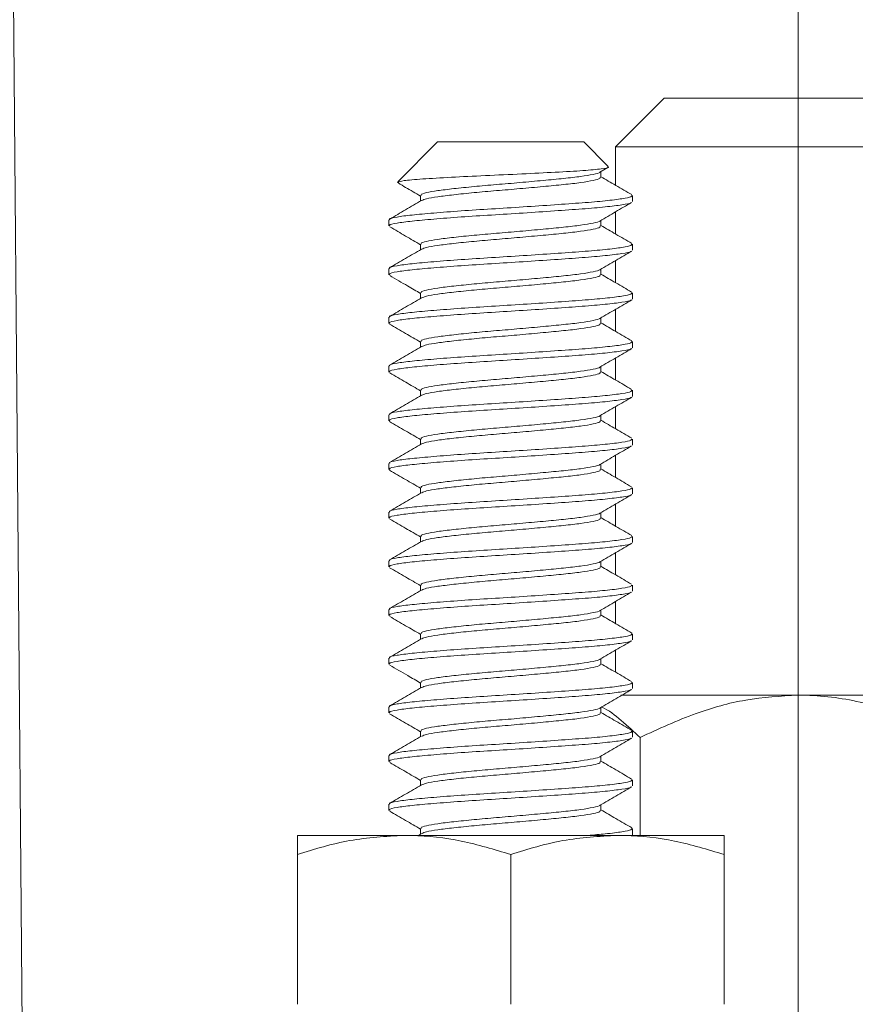
# Model space of a CAD drawing. Units: inches. Extents: x 0.3 to 10.7, y 0.3 to 8.3.
# Drawn here: x 4.2 to 4.5, y 4 to 4.4 of the extents above; entities that cross this region are included whole.
import ezdxf

# ---------------------------------------------------------------- set-up
doc = ezdxf.new("R2010")
doc.units = ezdxf.units.IN
doc.header["$MEASUREMENT"] = 0
doc.linetypes.add('CENTERX2', pattern=[0.8, 0.5, -0.1, 0.1, -0.1])
doc.layers.add('DETAIL', color=7, linetype='Continuous')

msp = doc.modelspace()

# ---------------------------------------------------------------- linework, layer by layer
at = {"color": 7, "linetype": 'Continuous', "lineweight": 15}
for p, q in [((4.20185, 3.77815), (4.19558, 4.49733)), ((4.46318, 4.41415), (4.44318, 4.39415)), ((4.46318, 4.41415), (4.57318, 4.41415)), ((4.37018, 4.39615), (4.35379, 4.37977)), ((4.37018, 4.39615), (4.43018, 4.39615)), ((4.44011, 4.38622), (4.43018, 4.39615)), ((4.44318, 4.39415), (4.44318, 4.37839)), ((4.59318, 4.39415), (4.44318, 4.39415)), ((4.43679, 4.38369), (4.44007, 4.3856)), ((4.43718, 4.38164), (4.43718, 4.38392)), ((4.35421, 4.37941), (4.35361, 4.37956)), ((4.36317, 4.37414), (4.36317, 4.37188)), ((4.45018, 4.37165), (4.45018, 4.37415)), ((4.44318, 4.36741), (4.44318, 4.35839)), ((4.35018, 4.36415), (4.35018, 4.36165)), ((4.43718, 4.36164), (4.43718, 4.36392)), ((4.36317, 4.35414), (4.36317, 4.35188)), ((4.45018, 4.35165), (4.45018, 4.35415)), ((4.44318, 4.34741), (4.44318, 4.33839)), ((4.35018, 4.34415), (4.35018, 4.34165)), ((4.43718, 4.34164), (4.43718, 4.34392)), ((4.36317, 4.33414), (4.36317, 4.33188)), ((4.45018, 4.33165), (4.45018, 4.33415)), ((4.44318, 4.32741), (4.44318, 4.31839)), ((4.35018, 4.32415), (4.35018, 4.32165)), ((4.43718, 4.32164), (4.43718, 4.32392)), ((4.36317, 4.31414), (4.36317, 4.31188)), ((4.45018, 4.31165), (4.45018, 4.31415)), ((4.44318, 4.30741), (4.44318, 4.29839)), ((4.35018, 4.30415), (4.35018, 4.30165)), ((4.43718, 4.30164), (4.43718, 4.30392)), ((4.36317, 4.29414), (4.36317, 4.29188)), ((4.45018, 4.29165), (4.45018, 4.29415)), ((4.44318, 4.28741), (4.44318, 4.27839)), ((4.35018, 4.28415), (4.35018, 4.28165)), ((4.43718, 4.28164), (4.43718, 4.28392)), ((4.36317, 4.27414), (4.36317, 4.27188)), ((4.45018, 4.27165), (4.45018, 4.27415)), ((4.44318, 4.26741), (4.44318, 4.25839)), ((4.35018, 4.26415), (4.35018, 4.26165)), ((4.43718, 4.26164), (4.43718, 4.26392)), ((4.36317, 4.25414), (4.36317, 4.25188)), ((4.45018, 4.25165), (4.45018, 4.25415)), ((4.44318, 4.24741), (4.44318, 4.23839)), ((4.35018, 4.24415), (4.35018, 4.24165)), ((4.43718, 4.24164), (4.43718, 4.24392)), ((4.36317, 4.23414), (4.36317, 4.23188)), ((4.45018, 4.23165), (4.45018, 4.23415)), ((4.44318, 4.22741), (4.44318, 4.21839)), ((4.35018, 4.22415), (4.35018, 4.22165)), ((4.43718, 4.22164), (4.43718, 4.22392)), ((4.36317, 4.21414), (4.36317, 4.21188)), ((4.45018, 4.21165), (4.45018, 4.21415)), ((4.44318, 4.20741), (4.44318, 4.19839)), ((4.35018, 4.20415), (4.35018, 4.20165)), ((4.43718, 4.20164), (4.43718, 4.20392)), ((4.36317, 4.19414), (4.36317, 4.19188)), ((4.45018, 4.19165), (4.45018, 4.19415)), ((4.44318, 4.18741), (4.44318, 4.17839)), ((4.35018, 4.18415), (4.35018, 4.18165)), ((4.43718, 4.18164), (4.43718, 4.18392)), ((4.36317, 4.17414), (4.36317, 4.17188)), ((4.45018, 4.17165), (4.45018, 4.17415)), ((4.44536, 4.16895), (4.51818, 4.16895)), ((4.51818, 4.16895), (4.59525, 4.16895)), ((4.35018, 4.16415), (4.35018, 4.16165)), ((4.43718, 4.16164), (4.43718, 4.16392)), ((4.36317, 4.15414), (4.36317, 4.15188)), ((4.45018, 4.15165), (4.45018, 4.15415)), ((4.45328, 4.15156), (4.45328, 4.11136)), ((4.35018, 4.14415), (4.35018, 4.14165)), ((4.43718, 4.14164), (4.43718, 4.14392)), ((4.36317, 4.13414), (4.36317, 4.13188)), ((4.45018, 4.13165), (4.45018, 4.13415)), ((4.35018, 4.12415), (4.35018, 4.12165)), ((4.43718, 4.12164), (4.43718, 4.12392)), ((4.36317, 4.11414), (4.36317, 4.11188)), ((4.45018, 4.11165), (4.45018, 4.11415)), ((4.35638, 4.11136), (4.31258, 4.11136)), ((4.44398, 4.11136), (4.35638, 4.11136)), ((4.36359, 4.11213), (4.36227, 4.11136)), ((4.48778, 4.11136), (4.44398, 4.11136)), ((4.31258, 4.10354), (4.31258, 4.04198)), ((4.40018, 4.10354), (4.40018, 4.04198)), ((4.48778, 4.10354), (4.48778, 4.04198))]:
    msp.add_line(p, q, dxfattribs=at)
for points, knots in [([(4.35393, 4.37964), (4.35444, 4.37985), (4.35553, 4.38028), (4.36347, 4.38094), (4.37522, 4.38163), (4.38962, 4.38234), (4.40472, 4.383), (4.41882, 4.38373), (4.43046, 4.38438), (4.43782, 4.38511), (4.44102, 4.38561), (4.44007, 4.38591), (4.43987, 4.38598)], [0, 0, 0, 0, 0.103604, 0.217549, 0.331392, 0.441423, 0.551524, 0.658596, 0.764738, 0.86908, 0.971285, 1, 1, 1, 1]), ([(4.43673, 4.38369), (4.43673, 4.38368), (4.43665, 4.38339), (4.43418, 4.38284), (4.42929, 4.38197), (4.42213, 4.38115), (4.41355, 4.38034), (4.40404, 4.37947), (4.39427, 4.37865), (4.3849, 4.37784), (4.37659, 4.37697), (4.36984, 4.37615), (4.3653, 4.37534), (4.36311, 4.37464), (4.36339, 4.37425), (4.36347, 4.37414)], [0, 0, 0, 0, 0.004207, 0.091026, 0.179375, 0.266194, 0.353013, 0.441362, 0.528181, 0.615, 0.703349, 0.790168, 0.876987, 0.965337, 1, 1, 1, 1]), ([(4.43689, 4.38165), (4.43691, 4.38148), (4.43699, 4.38104), (4.43429, 4.38034), (4.42926, 4.37947), (4.42213, 4.37865), (4.41355, 4.37784), (4.40404, 4.37697), (4.39427, 4.37615), (4.38491, 4.37534), (4.37657, 4.37447), (4.36991, 4.37365), (4.36531, 4.37288), (4.36423, 4.37235), (4.36373, 4.37211)], [0, 0, 0, 0, 0.05276, 0.139644, 0.228059, 0.314943, 0.401827, 0.490242, 0.577126, 0.66401, 0.752425, 0.839309, 0.926193, 1, 1, 1, 1]), ([(4.44985, 4.37451), (4.44766, 4.37578), (4.44344, 4.37824), (4.43922, 4.3807), (4.43718, 4.38188)], [0, 0, 0, 0, 0.51806, 1, 1, 1, 1]), ([(4.35409, 4.3792), (4.35506, 4.37863), (4.35809, 4.37688), (4.36111, 4.37511), (4.36317, 4.37392)], [0, 0, 0, 0, 0.320736, 1, 1, 1, 1]), ([(4.44977, 4.37415), (4.44981, 4.37398), (4.44991, 4.37354), (4.44626, 4.37284), (4.43947, 4.37197), (4.42984, 4.37115), (4.41824, 4.37034), (4.4054, 4.36947), (4.3922, 4.36865), (4.37954, 4.36784), (4.36831, 4.36697), (4.35919, 4.36615), (4.35307, 4.36534), (4.35011, 4.36464), (4.35048, 4.36426), (4.35058, 4.36415)], [0, 0, 0, 0, 0.050424, 0.133274, 0.217574, 0.300424, 0.383274, 0.467574, 0.550424, 0.633274, 0.717574, 0.800424, 0.883274, 0.967574, 1, 1, 1, 1]), ([(4.36357, 4.37212), (4.36139, 4.37085), (4.35703, 4.36831), (4.35267, 4.36577), (4.35049, 4.3645)], [0, 0, 0, 0, 0.499611, 1, 1, 1, 1]), ([(4.44961, 4.37128), (4.4496, 4.37123), (4.44953, 4.37092), (4.44615, 4.37034), (4.43949, 4.36947), (4.42983, 4.36865), (4.41825, 4.36784), (4.4054, 4.36697), (4.3922, 4.36615), (4.37954, 4.36534), (4.36831, 4.36447), (4.35919, 4.36365), (4.35307, 4.36284), (4.35011, 4.36214), (4.35048, 4.36176), (4.35058, 4.36165)], [0, 0, 0, 0, 0.013116, 0.099221, 0.186833, 0.272938, 0.359044, 0.446656, 0.532761, 0.618866, 0.706478, 0.792583, 0.878688, 0.9663, 1, 1, 1, 1]), ([(4.43675, 4.36367), (4.43892, 4.36493), (4.44328, 4.36747), (4.44764, 4.37001), (4.44983, 4.37127)], [0, 0, 0, 0, 0.499597, 1, 1, 1, 1]), ([(4.43673, 4.36367), (4.43673, 4.36366), (4.43664, 4.36338), (4.43417, 4.36284), (4.42929, 4.36197), (4.42212, 4.36115), (4.41355, 4.36034), (4.40404, 4.35947), (4.39427, 4.35865), (4.3849, 4.35784), (4.37659, 4.35697), (4.36984, 4.35615), (4.3653, 4.35534), (4.36311, 4.35464), (4.36339, 4.35425), (4.36347, 4.35414)], [0, 0, 0, 0, 0.001673, 0.088702, 0.177264, 0.264293, 0.351322, 0.439885, 0.526913, 0.613942, 0.702505, 0.789533, 0.876562, 0.965125, 1, 1, 1, 1]), ([(4.35048, 4.3613), (4.35267, 4.36003), (4.3569, 4.35757), (4.36112, 4.35511), (4.36317, 4.35392)], [0, 0, 0, 0, 0.5168883, 1, 1, 1, 1]), ([(4.43689, 4.36165), (4.43691, 4.36148), (4.43699, 4.36104), (4.43429, 4.36034), (4.42926, 4.35947), (4.42213, 4.35865), (4.41355, 4.35784), (4.40404, 4.35697), (4.39427, 4.35615), (4.38491, 4.35534), (4.37657, 4.35447), (4.36991, 4.35365), (4.36531, 4.35288), (4.36423, 4.35235), (4.36373, 4.35211)], [0, 0, 0, 0, 0.0528527, 0.1397087, 0.2280953, 0.3149513, 0.4018073, 0.4901939, 0.5770499, 0.6639059, 0.7522925, 0.8391485, 0.9260045, 1, 1, 1, 1]), ([(4.44992, 4.35447), (4.44773, 4.35574), (4.44349, 4.35821), (4.43924, 4.36068), (4.43718, 4.36188)], [0, 0, 0, 0, 0.514489, 1, 1, 1, 1]), ([(4.44977, 4.35415), (4.44981, 4.35398), (4.44991, 4.35354), (4.44626, 4.35284), (4.43947, 4.35197), (4.42984, 4.35115), (4.41824, 4.35034), (4.4054, 4.34947), (4.3922, 4.34865), (4.37954, 4.34784), (4.36831, 4.34697), (4.35919, 4.34615), (4.35307, 4.34534), (4.35011, 4.34464), (4.35048, 4.34426), (4.35058, 4.34415)], [0, 0, 0, 0, 0.0504241, 0.133274, 0.2175741, 0.3004241, 0.383274, 0.4675741, 0.5504241, 0.633274, 0.7175741, 0.8004241, 0.883274, 0.9675741, 1, 1, 1, 1]), ([(4.44963, 4.35132), (4.44962, 4.35126), (4.44957, 4.35093), (4.44617, 4.35034), (4.43949, 4.34947), (4.42983, 4.34865), (4.41825, 4.34784), (4.4054, 4.34697), (4.3922, 4.34615), (4.37954, 4.34534), (4.36831, 4.34447), (4.35919, 4.34365), (4.35307, 4.34284), (4.35011, 4.34214), (4.35048, 4.34176), (4.35058, 4.34165)], [0, 0, 0, 0, 0.017706, 0.103411, 0.190615, 0.27632, 0.362025, 0.449229, 0.534934, 0.620638, 0.707843, 0.793548, 0.879252, 0.966457, 1, 1, 1, 1]), ([(4.36357, 4.35212), (4.36138, 4.35084), (4.35701, 4.3483), (4.35264, 4.34575), (4.35045, 4.34448)], [0, 0, 0, 0, 0.4994798, 1, 1, 1, 1]), ([(4.43681, 4.3437), (4.43899, 4.34497), (4.44335, 4.34751), (4.44772, 4.35005), (4.4499, 4.35132)], [0, 0, 0, 0, 0.499539, 1, 1, 1, 1]), ([(4.43674, 4.3437), (4.43673, 4.34369), (4.43666, 4.3434), (4.43418, 4.34284), (4.42929, 4.34197), (4.42213, 4.34115), (4.41355, 4.34034), (4.40404, 4.33947), (4.39427, 4.33865), (4.3849, 4.33784), (4.37659, 4.33697), (4.36984, 4.33615), (4.3653, 4.33534), (4.36311, 4.33464), (4.36339, 4.33425), (4.36347, 4.33414)], [0, 0, 0, 0, 0.0056251, 0.0923149, 0.1805323, 0.2672221, 0.3539119, 0.4421294, 0.5288192, 0.615509, 0.7037265, 0.7904163, 0.8771061, 0.9653236, 1, 1, 1, 1]), ([(4.35051, 4.34128), (4.35296, 4.33986), (4.35718, 4.33741), (4.3614, 4.33495), (4.36317, 4.33392)], [0, 0, 0, 0, 0.580983, 1, 1, 1, 1]), ([(4.43689, 4.34165), (4.43691, 4.34148), (4.43699, 4.34104), (4.43429, 4.34034), (4.42926, 4.33947), (4.42213, 4.33865), (4.41355, 4.33784), (4.40404, 4.33697), (4.39427, 4.33615), (4.38491, 4.33534), (4.37657, 4.33447), (4.36991, 4.33365), (4.36531, 4.33288), (4.36422, 4.33235), (4.36372, 4.33211)], [0, 0, 0, 0, 0.052871, 0.139716, 0.228092, 0.314937, 0.401782, 0.490157, 0.577002, 0.663847, 0.752223, 0.839068, 0.925913, 1, 1, 1, 1]), ([(4.44984, 4.33451), (4.44766, 4.33578), (4.44344, 4.33824), (4.43922, 4.3407), (4.43718, 4.34188)], [0, 0, 0, 0, 0.518072, 1, 1, 1, 1]), ([(4.44977, 4.33415), (4.44981, 4.33398), (4.44991, 4.33354), (4.44626, 4.33284), (4.43947, 4.33197), (4.42984, 4.33115), (4.41824, 4.33034), (4.4054, 4.32947), (4.3922, 4.32865), (4.37954, 4.32784), (4.36831, 4.32697), (4.35919, 4.32615), (4.35307, 4.32534), (4.35011, 4.32464), (4.35048, 4.32426), (4.35058, 4.32415)], [0, 0, 0, 0, 0.050424, 0.133274, 0.217574, 0.300424, 0.383274, 0.467574, 0.550424, 0.633274, 0.717574, 0.800424, 0.883274, 0.967574, 1, 1, 1, 1]), ([(4.44961, 4.33129), (4.4496, 4.33124), (4.44954, 4.33092), (4.44616, 4.33034), (4.43949, 4.32947), (4.42983, 4.32865), (4.41825, 4.32784), (4.4054, 4.32697), (4.3922, 4.32615), (4.37954, 4.32534), (4.36831, 4.32447), (4.35919, 4.32365), (4.35307, 4.32284), (4.35011, 4.32214), (4.35048, 4.32176), (4.35058, 4.32165)], [0, 0, 0, 0, 0.014408, 0.100401, 0.187898, 0.27389, 0.359883, 0.44738, 0.533372, 0.619365, 0.706862, 0.792854, 0.878847, 0.966344, 1, 1, 1, 1]), ([(4.36356, 4.33212), (4.36139, 4.33085), (4.35703, 4.3283), (4.35267, 4.32577), (4.35048, 4.3245)], [0, 0, 0, 0, 0.4996162, 1, 1, 1, 1]), ([(4.43675, 4.32367), (4.43893, 4.32494), (4.44329, 4.32748), (4.44766, 4.33002), (4.44985, 4.33129)], [0, 0, 0, 0, 0.499515, 1, 1, 1, 1]), ([(4.43673, 4.32367), (4.43673, 4.32366), (4.43664, 4.32338), (4.43417, 4.32284), (4.42929, 4.32197), (4.42212, 4.32115), (4.41355, 4.32034), (4.40404, 4.31947), (4.39427, 4.31865), (4.3849, 4.31784), (4.37659, 4.31697), (4.36984, 4.31615), (4.36531, 4.31534), (4.36311, 4.31464), (4.36339, 4.31425), (4.36347, 4.31414)], [0, 0, 0, 0, 0.001905, 0.088933, 0.177494, 0.264522, 0.35155, 0.440112, 0.52714, 0.614167, 0.702729, 0.789757, 0.876785, 0.965346, 1, 1, 1, 1]), ([(4.35044, 4.32132), (4.35263, 4.32005), (4.35687, 4.31759), (4.36111, 4.31512), (4.36317, 4.31392)], [0, 0, 0, 0, 0.514933, 1, 1, 1, 1]), ([(4.43689, 4.32165), (4.43691, 4.32148), (4.43699, 4.32104), (4.43429, 4.32034), (4.42926, 4.31947), (4.42213, 4.31865), (4.41355, 4.31784), (4.40404, 4.31697), (4.39427, 4.31615), (4.38491, 4.31534), (4.37657, 4.31447), (4.36991, 4.31365), (4.36532, 4.31288), (4.36423, 4.31236), (4.36373, 4.31211)], [0, 0, 0, 0, 0.052827, 0.139708, 0.228121, 0.315002, 0.401884, 0.490296, 0.577178, 0.66406, 0.752472, 0.839354, 0.926235, 1, 1, 1, 1]), ([(4.44992, 4.31447), (4.44773, 4.31574), (4.44349, 4.31821), (4.43924, 4.32068), (4.43718, 4.32188)], [0, 0, 0, 0, 0.514518, 1, 1, 1, 1]), ([(4.44977, 4.31415), (4.44981, 4.31398), (4.44991, 4.31354), (4.44626, 4.31284), (4.43947, 4.31197), (4.42984, 4.31115), (4.41824, 4.31034), (4.4054, 4.30947), (4.3922, 4.30865), (4.37954, 4.30784), (4.36831, 4.30697), (4.35919, 4.30615), (4.35307, 4.30534), (4.35011, 4.30464), (4.35048, 4.30426), (4.35058, 4.30415)], [0, 0, 0, 0, 0.050424, 0.133274, 0.217574, 0.300424, 0.383274, 0.467574, 0.550424, 0.633274, 0.717574, 0.800424, 0.883274, 0.967574, 1, 1, 1, 1]), ([(4.44961, 4.3113), (4.44961, 4.31125), (4.44955, 4.31093), (4.44616, 4.31034), (4.43949, 4.30947), (4.42983, 4.30865), (4.41825, 4.30784), (4.4054, 4.30697), (4.3922, 4.30615), (4.37954, 4.30534), (4.36831, 4.30447), (4.35919, 4.30365), (4.35307, 4.30284), (4.35011, 4.30214), (4.35048, 4.30176), (4.35058, 4.30165)], [0, 0, 0, 0, 0.015083, 0.101016, 0.188454, 0.274387, 0.360321, 0.447758, 0.533692, 0.619625, 0.707063, 0.792996, 0.87893, 0.966367, 1, 1, 1, 1]), ([(4.36357, 4.31212), (4.36139, 4.31085), (4.35702, 4.3083), (4.35265, 4.30576), (4.35046, 4.30448)], [0, 0, 0, 0, 0.4994773, 1, 1, 1, 1]), ([(4.43678, 4.30368), (4.43896, 4.30495), (4.44332, 4.30749), (4.44768, 4.31002), (4.44986, 4.31129)], [0, 0, 0, 0, 0.499603, 1, 1, 1, 1]), ([(4.43673, 4.30369), (4.43673, 4.30368), (4.43665, 4.30339), (4.43417, 4.30284), (4.42929, 4.30197), (4.42212, 4.30115), (4.41355, 4.30034), (4.40404, 4.29947), (4.39427, 4.29865), (4.3849, 4.29784), (4.37659, 4.29697), (4.36984, 4.29615), (4.36531, 4.29534), (4.36312, 4.29464), (4.36339, 4.29425), (4.36346, 4.29415)], [0, 0, 0, 0, 0.003788, 0.090667, 0.179077, 0.265956, 0.352834, 0.441244, 0.528123, 0.615002, 0.703412, 0.79029, 0.877169, 0.965579, 1, 1, 1, 1]), ([(4.35052, 4.30128), (4.3527, 4.30001), (4.35692, 4.29756), (4.36114, 4.2951), (4.36317, 4.29392)], [0, 0, 0, 0, 0.518101, 1, 1, 1, 1]), ([(4.43689, 4.30165), (4.43691, 4.30148), (4.43698, 4.30104), (4.43429, 4.30034), (4.42926, 4.29947), (4.42213, 4.29865), (4.41355, 4.29784), (4.40404, 4.29697), (4.39427, 4.29615), (4.38491, 4.29534), (4.37657, 4.29447), (4.36991, 4.29365), (4.36531, 4.29288), (4.36422, 4.29235), (4.36372, 4.29211)], [0, 0, 0, 0, 0.052656, 0.13949, 0.227855, 0.314689, 0.401524, 0.489888, 0.576723, 0.663557, 0.751922, 0.838756, 0.925591, 1, 1, 1, 1]), ([(4.44984, 4.29451), (4.44766, 4.29578), (4.44343, 4.29824), (4.43922, 4.3007), (4.43718, 4.30188)], [0, 0, 0, 0, 0.518063, 1, 1, 1, 1]), ([(4.44977, 4.29415), (4.44981, 4.29398), (4.44991, 4.29354), (4.44626, 4.29284), (4.43947, 4.29197), (4.42984, 4.29115), (4.41824, 4.29034), (4.4054, 4.28947), (4.3922, 4.28865), (4.37954, 4.28784), (4.36831, 4.28697), (4.35919, 4.28615), (4.35307, 4.28534), (4.35011, 4.28464), (4.35048, 4.28426), (4.35058, 4.28415)], [0, 0, 0, 0, 0.050424, 0.133274, 0.217574, 0.300424, 0.383274, 0.467574, 0.550424, 0.633274, 0.717574, 0.800424, 0.883274, 0.967574, 1, 1, 1, 1]), ([(4.44963, 4.29133), (4.44962, 4.29127), (4.44958, 4.29094), (4.44617, 4.29034), (4.43949, 4.28947), (4.42983, 4.28865), (4.41825, 4.28784), (4.4054, 4.28697), (4.3922, 4.28615), (4.37954, 4.28534), (4.36831, 4.28447), (4.35919, 4.28365), (4.35307, 4.28284), (4.35011, 4.28214), (4.35048, 4.28176), (4.35058, 4.28165)], [0, 0, 0, 0, 0.018182, 0.103845, 0.191008, 0.276671, 0.362334, 0.449496, 0.535159, 0.620822, 0.707985, 0.793648, 0.879311, 0.966473, 1, 1, 1, 1]), ([(4.36356, 4.29211), (4.36138, 4.29084), (4.35703, 4.2883), (4.35266, 4.28577), (4.35048, 4.2845)], [0, 0, 0, 0, 0.499621, 1, 1, 1, 1]), ([(4.43682, 4.28371), (4.439, 4.28498), (4.44336, 4.28752), (4.44773, 4.29005), (4.44991, 4.29132)], [0, 0, 0, 0, 0.499543, 1, 1, 1, 1]), ([(4.43674, 4.28371), (4.43674, 4.28369), (4.43667, 4.2834), (4.43418, 4.28284), (4.42929, 4.28197), (4.42213, 4.28115), (4.41355, 4.28034), (4.40404, 4.27947), (4.39427, 4.27865), (4.3849, 4.27784), (4.37659, 4.27697), (4.36984, 4.27615), (4.36531, 4.27534), (4.36312, 4.27464), (4.36339, 4.27425), (4.36346, 4.27415)], [0, 0, 0, 0, 0.006173, 0.092855, 0.181065, 0.267747, 0.354429, 0.442638, 0.52932, 0.616002, 0.704212, 0.790894, 0.877576, 0.965786, 1, 1, 1, 1]), ([(4.35047, 4.2813), (4.35266, 4.28003), (4.35689, 4.27758), (4.36112, 4.27511), (4.36317, 4.27392)], [0, 0, 0, 0, 0.515784, 1, 1, 1, 1]), ([(4.43689, 4.28165), (4.43691, 4.28148), (4.43698, 4.28104), (4.43429, 4.28034), (4.42926, 4.27947), (4.42213, 4.27865), (4.41355, 4.27784), (4.40404, 4.27697), (4.39427, 4.27615), (4.38491, 4.27534), (4.37657, 4.27447), (4.36991, 4.27365), (4.36532, 4.27288), (4.36424, 4.27236), (4.36374, 4.27212)], [0, 0, 0, 0, 0.052531, 0.139463, 0.227926, 0.314858, 0.40179, 0.490253, 0.577185, 0.664116, 0.75258, 0.839512, 0.926443, 1, 1, 1, 1]), ([(4.44992, 4.27447), (4.44773, 4.27574), (4.44349, 4.27821), (4.43924, 4.28068), (4.43718, 4.28188)], [0, 0, 0, 0, 0.514562, 1, 1, 1, 1]), ([(4.44977, 4.27415), (4.44981, 4.27398), (4.44991, 4.27354), (4.44626, 4.27284), (4.43947, 4.27197), (4.42984, 4.27115), (4.41824, 4.27034), (4.4054, 4.26947), (4.3922, 4.26865), (4.37954, 4.26784), (4.36831, 4.26697), (4.35919, 4.26615), (4.35307, 4.26534), (4.35011, 4.26464), (4.35048, 4.26426), (4.35058, 4.26415)], [0, 0, 0, 0, 0.050424, 0.133274, 0.217574, 0.300424, 0.383274, 0.467574, 0.550424, 0.633274, 0.717574, 0.800424, 0.883274, 0.967574, 1, 1, 1, 1]), ([(4.4496, 4.27128), (4.4496, 4.27123), (4.44953, 4.27092), (4.44615, 4.27034), (4.43949, 4.26947), (4.42983, 4.26865), (4.41825, 4.26784), (4.4054, 4.26697), (4.3922, 4.26615), (4.37954, 4.26534), (4.36831, 4.26447), (4.35919, 4.26365), (4.35307, 4.26284), (4.35011, 4.26214), (4.35048, 4.26176), (4.35058, 4.26165)], [0, 0, 0, 0, 0.012996, 0.099111, 0.186734, 0.27285, 0.358965, 0.446588, 0.532704, 0.618819, 0.706442, 0.792558, 0.878673, 0.966296, 1, 1, 1, 1]), ([(4.36357, 4.27212), (4.36139, 4.27085), (4.35702, 4.2683), (4.35265, 4.26576), (4.35046, 4.26449)], [0, 0, 0, 0, 0.499475, 1, 1, 1, 1]), ([(4.43673, 4.26366), (4.43891, 4.26493), (4.44327, 4.26747), (4.44764, 4.27), (4.44982, 4.27127)], [0, 0, 0, 0, 0.499543, 1, 1, 1, 1]), ([(4.43672, 4.26366), (4.43672, 4.26366), (4.43664, 4.26338), (4.43416, 4.26284), (4.42929, 4.26197), (4.42212, 4.26115), (4.41355, 4.26034), (4.40404, 4.25947), (4.39427, 4.25865), (4.3849, 4.25784), (4.37659, 4.25697), (4.36984, 4.25615), (4.36531, 4.25534), (4.36312, 4.25464), (4.36339, 4.25425), (4.36346, 4.25415)], [0, 0, 0, 0, 0.000807, 0.087961, 0.176652, 0.263806, 0.350961, 0.439651, 0.526805, 0.61396, 0.70265, 0.789804, 0.876959, 0.965649, 1, 1, 1, 1]), ([(4.35044, 4.26132), (4.35263, 4.26005), (4.35687, 4.25759), (4.36111, 4.25512), (4.36317, 4.25392)], [0, 0, 0, 0, 0.514963, 1, 1, 1, 1]), ([(4.43688, 4.26164), (4.43691, 4.26148), (4.43698, 4.26104), (4.43429, 4.26034), (4.42926, 4.25947), (4.42213, 4.25865), (4.41355, 4.25784), (4.40404, 4.25697), (4.39427, 4.25615), (4.38491, 4.25534), (4.37657, 4.25447), (4.36991, 4.25365), (4.3653, 4.25288), (4.36421, 4.25235), (4.36371, 4.2521)], [0, 0, 0, 0, 0.052305, 0.13914, 0.227505, 0.314339, 0.401174, 0.489539, 0.576373, 0.663208, 0.751573, 0.838407, 0.925242, 1, 1, 1, 1]), ([(4.44984, 4.25451), (4.44766, 4.25578), (4.44343, 4.25824), (4.43922, 4.2607), (4.43718, 4.26188)], [0, 0, 0, 0, 0.518031, 1, 1, 1, 1]), ([(4.44977, 4.25415), (4.44981, 4.25398), (4.44991, 4.25354), (4.44626, 4.25284), (4.43947, 4.25197), (4.42984, 4.25115), (4.41824, 4.25034), (4.4054, 4.24947), (4.3922, 4.24865), (4.37954, 4.24784), (4.36831, 4.24697), (4.35919, 4.24615), (4.35307, 4.24534), (4.35011, 4.24464), (4.35048, 4.24426), (4.35058, 4.24415)], [0, 0, 0, 0, 0.050424, 0.133274, 0.217574, 0.300424, 0.383274, 0.467574, 0.550424, 0.633274, 0.717574, 0.800424, 0.883274, 0.967574, 1, 1, 1, 1]), ([(4.44962, 4.25131), (4.44961, 4.25126), (4.44957, 4.25093), (4.44617, 4.25034), (4.43949, 4.24947), (4.42983, 4.24865), (4.41825, 4.24784), (4.4054, 4.24697), (4.3922, 4.24615), (4.37954, 4.24534), (4.36831, 4.24447), (4.35919, 4.24365), (4.35307, 4.24284), (4.35011, 4.24214), (4.35048, 4.24176), (4.35058, 4.24165)], [0, 0, 0, 0, 0.016799, 0.102583, 0.189868, 0.275652, 0.361435, 0.448721, 0.534504, 0.620288, 0.707573, 0.793357, 0.879141, 0.966426, 1, 1, 1, 1]), ([(4.36355, 4.25211), (4.36138, 4.25084), (4.35702, 4.2483), (4.35266, 4.24576), (4.35048, 4.2445)], [0, 0, 0, 0, 0.499626, 1, 1, 1, 1]), ([(4.4368, 4.2437), (4.43898, 4.24496), (4.44334, 4.24751), (4.44771, 4.25004), (4.44989, 4.25131)], [0, 0, 0, 0, 0.499562, 1, 1, 1, 1]), ([(4.43674, 4.2437), (4.43673, 4.24368), (4.43666, 4.24339), (4.43418, 4.24284), (4.42929, 4.24197), (4.42213, 4.24115), (4.41355, 4.24034), (4.40404, 4.23947), (4.39427, 4.23865), (4.3849, 4.23784), (4.37659, 4.23697), (4.36984, 4.23615), (4.36531, 4.23534), (4.36312, 4.23464), (4.36339, 4.23425), (4.36346, 4.23415)], [0, 0, 0, 0, 0.004997, 0.091783, 0.180097, 0.266882, 0.353668, 0.441982, 0.528768, 0.615553, 0.703867, 0.790653, 0.877438, 0.965753, 1, 1, 1, 1]), ([(4.35053, 4.24127), (4.35272, 4.24), (4.35693, 4.23756), (4.36114, 4.2351), (4.36317, 4.23392)], [0, 0, 0, 0, 0.518268, 1, 1, 1, 1]), ([(4.43688, 4.24165), (4.43691, 4.24148), (4.43698, 4.24104), (4.43429, 4.24034), (4.42926, 4.23947), (4.42213, 4.23865), (4.41355, 4.23784), (4.40404, 4.23697), (4.39427, 4.23615), (4.38491, 4.23534), (4.37657, 4.23447), (4.36991, 4.23365), (4.36532, 4.23288), (4.36424, 4.23236), (4.36375, 4.23212)], [0, 0, 0, 0, 0.052406, 0.139372, 0.22787, 0.314836, 0.401801, 0.4903, 0.577265, 0.664231, 0.752729, 0.839695, 0.926661, 1, 1, 1, 1]), ([(4.44992, 4.23447), (4.44773, 4.23574), (4.44349, 4.23821), (4.43924, 4.24068), (4.43718, 4.24188)], [0, 0, 0, 0, 0.514621, 1, 1, 1, 1]), ([(4.44977, 4.23415), (4.44981, 4.23398), (4.44991, 4.23354), (4.44626, 4.23284), (4.43947, 4.23197), (4.42984, 4.23115), (4.41824, 4.23034), (4.4054, 4.22947), (4.3922, 4.22865), (4.37954, 4.22784), (4.36831, 4.22697), (4.35919, 4.22615), (4.35307, 4.22534), (4.35011, 4.22464), (4.35048, 4.22426), (4.35058, 4.22415)], [0, 0, 0, 0, 0.050424, 0.133274, 0.217574, 0.300424, 0.383274, 0.467574, 0.550424, 0.633274, 0.717574, 0.800424, 0.883274, 0.967574, 1, 1, 1, 1]), ([(4.44962, 4.23131), (4.44961, 4.23126), (4.44957, 4.23093), (4.44617, 4.23034), (4.43949, 4.22947), (4.42983, 4.22865), (4.41825, 4.22784), (4.4054, 4.22697), (4.3922, 4.22615), (4.37954, 4.22534), (4.36831, 4.22447), (4.35919, 4.22365), (4.35307, 4.22284), (4.35011, 4.22214), (4.35048, 4.22176), (4.35058, 4.22165)], [0, 0, 0, 0, 0.01689, 0.102665, 0.189943, 0.275718, 0.361494, 0.448771, 0.534547, 0.620323, 0.7076, 0.793376, 0.879152, 0.966429, 1, 1, 1, 1]), ([(4.36358, 4.23212), (4.3614, 4.23085), (4.35703, 4.2283), (4.35265, 4.22576), (4.35047, 4.22449)], [0, 0, 0, 0, 0.499474, 1, 1, 1, 1]), ([(4.4368, 4.22369), (4.43898, 4.22496), (4.44334, 4.2275), (4.44771, 4.23004), (4.44989, 4.23131)], [0, 0, 0, 0, 0.499522, 1, 1, 1, 1]), ([(4.43674, 4.22369), (4.43673, 4.22368), (4.43666, 4.22339), (4.43418, 4.22284), (4.42929, 4.22197), (4.42213, 4.22115), (4.41355, 4.22034), (4.40404, 4.21947), (4.39427, 4.21865), (4.3849, 4.21784), (4.37659, 4.21697), (4.36984, 4.21615), (4.36531, 4.21534), (4.36312, 4.21464), (4.36339, 4.21425), (4.36346, 4.21415)], [0, 0, 0, 0, 0.0045648, 0.091377, 0.1797189, 0.2665311, 0.3533432, 0.4416852, 0.5284974, 0.6153095, 0.7036515, 0.7904636, 0.8772758, 0.9656178, 1, 1, 1, 1]), ([(4.44984, 4.21451), (4.44766, 4.21579), (4.44343, 4.21824), (4.43922, 4.2207), (4.43718, 4.22188)], [0, 0, 0, 0, 0.51798, 1, 1, 1, 1]), ([(4.35045, 4.22131), (4.35264, 4.22004), (4.35688, 4.21758), (4.36111, 4.21511), (4.36317, 4.21392)], [0, 0, 0, 0, 0.515283, 1, 1, 1, 1]), ([(4.43689, 4.22165), (4.43691, 4.22148), (4.43698, 4.22104), (4.43429, 4.22034), (4.42926, 4.21947), (4.42213, 4.21865), (4.41355, 4.21784), (4.40404, 4.21697), (4.39427, 4.21615), (4.38491, 4.21534), (4.37657, 4.21447), (4.36991, 4.21365), (4.36529, 4.21288), (4.3642, 4.21235), (4.3637, 4.2121)], [0, 0, 0, 0, 0.05244, 0.139229, 0.227547, 0.314336, 0.401124, 0.489442, 0.576231, 0.66302, 0.751338, 0.838127, 0.924916, 1, 1, 1, 1]), ([(4.44977, 4.21415), (4.44981, 4.21398), (4.44991, 4.21354), (4.44626, 4.21284), (4.43947, 4.21197), (4.42984, 4.21115), (4.41824, 4.21034), (4.4054, 4.20947), (4.3922, 4.20865), (4.37954, 4.20784), (4.36831, 4.20697), (4.35919, 4.20615), (4.35307, 4.20534), (4.35011, 4.20464), (4.35048, 4.20426), (4.35058, 4.20415)], [0, 0, 0, 0, 0.050424, 0.133274, 0.217574, 0.300424, 0.383274, 0.467574, 0.550424, 0.633274, 0.717574, 0.800424, 0.883274, 0.967574, 1, 1, 1, 1]), ([(4.4496, 4.21128), (4.4496, 4.21123), (4.44953, 4.21092), (4.44615, 4.21034), (4.43949, 4.20947), (4.42983, 4.20865), (4.41825, 4.20784), (4.4054, 4.20697), (4.3922, 4.20615), (4.37954, 4.20534), (4.36831, 4.20447), (4.35919, 4.20365), (4.35307, 4.20284), (4.35011, 4.20214), (4.35048, 4.20176), (4.35058, 4.20165)], [0, 0, 0, 0, 0.012983, 0.0991, 0.186724, 0.27284, 0.358957, 0.446581, 0.532698, 0.618814, 0.706438, 0.792555, 0.878672, 0.966296, 1, 1, 1, 1]), ([(4.36355, 4.21211), (4.36137, 4.21084), (4.35701, 4.2083), (4.35265, 4.20576), (4.35047, 4.20449)], [0, 0, 0, 0, 0.4996312, 1, 1, 1, 1]), ([(4.43674, 4.20366), (4.43892, 4.20493), (4.44328, 4.20747), (4.44764, 4.21), (4.44982, 4.21127)], [0, 0, 0, 0, 0.4995898, 1, 1, 1, 1]), ([(4.43673, 4.20367), (4.43672, 4.20366), (4.43664, 4.20338), (4.43417, 4.20284), (4.42929, 4.20197), (4.42212, 4.20115), (4.41355, 4.20034), (4.40404, 4.19947), (4.39427, 4.19865), (4.3849, 4.19784), (4.37659, 4.19697), (4.36984, 4.19615), (4.36531, 4.19534), (4.36311, 4.19464), (4.36339, 4.19425), (4.36347, 4.19414)], [0, 0, 0, 0, 0.001433, 0.088503, 0.177107, 0.264177, 0.351247, 0.439851, 0.526921, 0.613991, 0.702595, 0.789665, 0.876734, 0.965339, 1, 1, 1, 1]), ([(4.43689, 4.20165), (4.43691, 4.20148), (4.43698, 4.20104), (4.43429, 4.20034), (4.42926, 4.19947), (4.42213, 4.19865), (4.41355, 4.19784), (4.40404, 4.19697), (4.39427, 4.19615), (4.38491, 4.19534), (4.37657, 4.19447), (4.36991, 4.19365), (4.36533, 4.19288), (4.36425, 4.19236), (4.36375, 4.19212)], [0, 0, 0, 0, 0.052719, 0.139678, 0.228169, 0.315128, 0.402088, 0.490579, 0.577538, 0.664497, 0.752989, 0.839948, 0.926907, 1, 1, 1, 1]), ([(4.44992, 4.19447), (4.44773, 4.19574), (4.44349, 4.19821), (4.43924, 4.20068), (4.43718, 4.20188)], [0, 0, 0, 0, 0.514696, 1, 1, 1, 1]), ([(4.35048, 4.2013), (4.35266, 4.20003), (4.35689, 4.19757), (4.36112, 4.19511), (4.36317, 4.19392)], [0, 0, 0, 0, 0.516661, 1, 1, 1, 1]), ([(4.44977, 4.19415), (4.44981, 4.19398), (4.44991, 4.19354), (4.44626, 4.19284), (4.43947, 4.19197), (4.42984, 4.19115), (4.41824, 4.19034), (4.4054, 4.18947), (4.3922, 4.18865), (4.37954, 4.18784), (4.36831, 4.18697), (4.35919, 4.18615), (4.35307, 4.18534), (4.35011, 4.18464), (4.35048, 4.18426), (4.35058, 4.18415)], [0, 0, 0, 0, 0.050424, 0.133274, 0.217574, 0.300424, 0.383274, 0.467574, 0.550424, 0.633274, 0.717574, 0.800424, 0.883274, 0.967574, 1, 1, 1, 1]), ([(4.44962, 4.19132), (4.44962, 4.19126), (4.44957, 4.19093), (4.44617, 4.19034), (4.43949, 4.18947), (4.42983, 4.18865), (4.41825, 4.18784), (4.4054, 4.18697), (4.3922, 4.18615), (4.37954, 4.18534), (4.36831, 4.18447), (4.35919, 4.18365), (4.35307, 4.18284), (4.35011, 4.18214), (4.35048, 4.18176), (4.35058, 4.18165)], [0, 0, 0, 0, 0.017625, 0.103337, 0.190549, 0.27626, 0.361972, 0.449184, 0.534895, 0.620607, 0.707819, 0.793531, 0.879242, 0.966454, 1, 1, 1, 1]), ([(4.36358, 4.19213), (4.3614, 4.19085), (4.35703, 4.1883), (4.35266, 4.18576), (4.35047, 4.18449)], [0, 0, 0, 0, 0.4994735, 1, 1, 1, 1]), ([(4.43681, 4.1837), (4.43899, 4.18497), (4.44335, 4.18751), (4.44772, 4.19005), (4.4499, 4.19132)], [0, 0, 0, 0, 0.49954, 1, 1, 1, 1]), ([(4.43674, 4.1837), (4.43673, 4.18369), (4.43666, 4.1834), (4.43418, 4.18284), (4.42929, 4.18197), (4.42213, 4.18115), (4.41355, 4.18034), (4.40404, 4.17947), (4.39427, 4.17865), (4.3849, 4.17784), (4.37659, 4.17697), (4.36984, 4.17615), (4.3653, 4.17534), (4.36311, 4.17464), (4.36339, 4.17425), (4.36347, 4.17414)], [0, 0, 0, 0, 0.005554, 0.092249, 0.180471, 0.267166, 0.353861, 0.442083, 0.528778, 0.615473, 0.703696, 0.79039, 0.877085, 0.965308, 1, 1, 1, 1]), ([(4.43689, 4.18165), (4.43691, 4.18148), (4.43699, 4.18104), (4.43429, 4.18034), (4.42926, 4.17947), (4.42213, 4.17865), (4.41355, 4.17784), (4.40404, 4.17697), (4.39427, 4.17615), (4.38491, 4.17534), (4.37657, 4.17447), (4.36991, 4.17365), (4.36529, 4.17288), (4.3642, 4.17234), (4.36369, 4.1721)], [0, 0, 0, 0, 0.0527352, 0.1394815, 0.2277565, 0.3145028, 0.4012492, 0.4895242, 0.5762705, 0.6630168, 0.7512919, 0.8380382, 0.9247845, 1, 1, 1, 1]), ([(4.44984, 4.17451), (4.44766, 4.17578), (4.44343, 4.17824), (4.43922, 4.1807), (4.43718, 4.18188)], [0, 0, 0, 0, 0.517907, 1, 1, 1, 1]), ([(4.35052, 4.18128), (4.35297, 4.17985), (4.35719, 4.1774), (4.3614, 4.17495), (4.36317, 4.17392)], [0, 0, 0, 0, 0.581212, 1, 1, 1, 1]), ([(4.44977, 4.17415), (4.44981, 4.17398), (4.44991, 4.17354), (4.44626, 4.17284), (4.43947, 4.17197), (4.42984, 4.17115), (4.41824, 4.17034), (4.4054, 4.16947), (4.3922, 4.16865), (4.37954, 4.16784), (4.36831, 4.16697), (4.35919, 4.16615), (4.35307, 4.16534), (4.35011, 4.16464), (4.35048, 4.16426), (4.35058, 4.16415)], [0, 0, 0, 0, 0.050424, 0.133274, 0.217574, 0.300424, 0.383274, 0.467574, 0.550424, 0.633274, 0.717574, 0.800424, 0.883274, 0.967574, 1, 1, 1, 1]), ([(4.44961, 4.17129), (4.4496, 4.17124), (4.44955, 4.17093), (4.44616, 4.17034), (4.43949, 4.16947), (4.42983, 4.16865), (4.41825, 4.16784), (4.4054, 4.16697), (4.3922, 4.16615), (4.37954, 4.16534), (4.36831, 4.16447), (4.35919, 4.16365), (4.35307, 4.16284), (4.35011, 4.16214), (4.35048, 4.16176), (4.35058, 4.16165)], [0, 0, 0, 0, 0.014678, 0.100647, 0.18812, 0.274089, 0.360058, 0.447531, 0.5335, 0.619469, 0.706942, 0.792911, 0.87888, 0.966353, 1, 1, 1, 1]), ([(4.36354, 4.1721), (4.36137, 4.17084), (4.35701, 4.16829), (4.35265, 4.16576), (4.35047, 4.16449)], [0, 0, 0, 0, 0.499634, 1, 1, 1, 1]), ([(4.43676, 4.16367), (4.43894, 4.16494), (4.4433, 4.16748), (4.44767, 4.17002), (4.44985, 4.17129)], [0, 0, 0, 0, 0.499513, 1, 1, 1, 1]), ([(4.45328, 4.15156), (4.46088, 4.15507), (4.47485, 4.16152), (4.49674, 4.16771), (4.51097, 4.16854), (4.51818, 4.16895)], [0, 0, 0, 0, 0.370582, 0.681082, 1, 1, 1, 1]), ([(4.51818, 4.16895), (4.51928, 4.16894), (4.52833, 4.16886), (4.54556, 4.1664), (4.56605, 4.15967), (4.57827, 4.15385), (4.58307, 4.15156)], [0, 0, 0, 0, 0.049145, 0.400582, 0.764726, 1, 1, 1, 1]), ([(4.35044, 4.16132), (4.35263, 4.16005), (4.35687, 4.15759), (4.36111, 4.15512), (4.36317, 4.15392)], [0, 0, 0, 0, 0.514978, 1, 1, 1, 1]), ([(4.43673, 4.16367), (4.43673, 4.16367), (4.43664, 4.16339), (4.43417, 4.16284), (4.42929, 4.16197), (4.42212, 4.16115), (4.41355, 4.16034), (4.40404, 4.15947), (4.39427, 4.15865), (4.3849, 4.15784), (4.37659, 4.15697), (4.36984, 4.15615), (4.3653, 4.15534), (4.36311, 4.15464), (4.36339, 4.15425), (4.36347, 4.15414)], [0, 0, 0, 0, 0.002161, 0.089148, 0.177668, 0.264656, 0.351643, 0.440163, 0.52715, 0.614138, 0.702658, 0.789645, 0.876632, 0.965152, 1, 1, 1, 1]), ([(4.43689, 4.16165), (4.43691, 4.16148), (4.43699, 4.16104), (4.43429, 4.16034), (4.42926, 4.15947), (4.42213, 4.15865), (4.41355, 4.15784), (4.40404, 4.15697), (4.39427, 4.15615), (4.38491, 4.15534), (4.37657, 4.15447), (4.36991, 4.15365), (4.36533, 4.15288), (4.36425, 4.15236), (4.36376, 4.15212)], [0, 0, 0, 0, 0.052939, 0.139899, 0.228392, 0.315352, 0.402312, 0.490805, 0.577765, 0.664726, 0.753218, 0.840178, 0.927139, 1, 1, 1, 1]), ([(4.44992, 4.15447), (4.44773, 4.15574), (4.44349, 4.15821), (4.43924, 4.16068), (4.43718, 4.16188)], [0, 0, 0, 0, 0.514784, 1, 1, 1, 1]), ([(4.43748, 4.1641), (4.43755, 4.16406), (4.44035, 4.16285), (4.44566, 4.15865), (4.45073, 4.15393), (4.45328, 4.15156)], [0, 0, 0, 0, 0.013239, 0.50436, 1, 1, 1, 1]), ([(4.44977, 4.15415), (4.44981, 4.15398), (4.44991, 4.15354), (4.44626, 4.15284), (4.43947, 4.15197), (4.42984, 4.15115), (4.41824, 4.15034), (4.4054, 4.14947), (4.3922, 4.14865), (4.37954, 4.14784), (4.36831, 4.14697), (4.35919, 4.14615), (4.35307, 4.14534), (4.35011, 4.14464), (4.35048, 4.14426), (4.35058, 4.14415)], [0, 0, 0, 0, 0.050424, 0.133274, 0.217574, 0.300424, 0.383274, 0.467574, 0.550424, 0.633274, 0.717574, 0.800424, 0.883274, 0.967574, 1, 1, 1, 1]), ([(4.44961, 4.15129), (4.4496, 4.15125), (4.44955, 4.15093), (4.44616, 4.15034), (4.43949, 4.14947), (4.42983, 4.14865), (4.41825, 4.14784), (4.4054, 4.14697), (4.3922, 4.14615), (4.37954, 4.14534), (4.36831, 4.14447), (4.35919, 4.14365), (4.35307, 4.14284), (4.35011, 4.14214), (4.35048, 4.14176), (4.35058, 4.14165)], [0, 0, 0, 0, 0.014757, 0.100719, 0.188186, 0.274148, 0.360109, 0.447576, 0.533538, 0.6195, 0.706966, 0.792928, 0.87889, 0.966356, 1, 1, 1, 1]), ([(4.36359, 4.15213), (4.3614, 4.15086), (4.35703, 4.14831), (4.35266, 4.14577), (4.35047, 4.14449)], [0, 0, 0, 0, 0.4994735, 1, 1, 1, 1]), ([(4.43678, 4.14368), (4.43896, 4.14495), (4.44331, 4.14749), (4.44767, 4.15002), (4.44985, 4.15129)], [0, 0, 0, 0, 0.49961, 1, 1, 1, 1]), ([(4.35051, 4.14128), (4.3527, 4.14001), (4.35692, 4.13756), (4.36113, 4.1351), (4.36317, 4.13392)], [0, 0, 0, 0, 0.517986, 1, 1, 1, 1]), ([(4.43673, 4.14369), (4.43673, 4.14367), (4.43665, 4.14339), (4.43417, 4.14284), (4.42929, 4.14197), (4.42212, 4.14115), (4.41355, 4.14034), (4.40404, 4.13947), (4.39427, 4.13865), (4.3849, 4.13784), (4.37659, 4.13697), (4.36984, 4.13615), (4.3653, 4.13534), (4.36311, 4.13464), (4.36339, 4.13425), (4.36347, 4.13414)], [0, 0, 0, 0, 0.003545, 0.090422, 0.17883, 0.265707, 0.352584, 0.440991, 0.527868, 0.614745, 0.703153, 0.790029, 0.876906, 0.965314, 1, 1, 1, 1]), ([(4.43689, 4.14165), (4.43691, 4.14148), (4.43699, 4.14104), (4.43429, 4.14034), (4.42926, 4.13947), (4.42213, 4.13865), (4.41355, 4.13784), (4.40404, 4.13697), (4.39427, 4.13615), (4.38491, 4.13534), (4.37657, 4.13447), (4.36991, 4.13365), (4.36529, 4.13288), (4.3642, 4.13234), (4.36369, 4.1321)], [0, 0, 0, 0, 0.052778, 0.139503, 0.227755, 0.31448, 0.401204, 0.489457, 0.576181, 0.662906, 0.751159, 0.837883, 0.924607, 1, 1, 1, 1]), ([(4.44984, 4.13451), (4.44766, 4.13578), (4.44343, 4.13824), (4.43922, 4.1407), (4.43718, 4.14188)], [0, 0, 0, 0, 0.517809, 1, 1, 1, 1]), ([(4.44977, 4.13415), (4.44981, 4.13398), (4.44991, 4.13354), (4.44626, 4.13284), (4.43947, 4.13197), (4.42984, 4.13115), (4.41824, 4.13034), (4.4054, 4.12947), (4.3922, 4.12865), (4.37954, 4.12784), (4.36831, 4.12697), (4.35919, 4.12615), (4.35307, 4.12534), (4.35011, 4.12464), (4.35048, 4.12426), (4.35058, 4.12415)], [0, 0, 0, 0, 0.050424, 0.133274, 0.217574, 0.300424, 0.383274, 0.467574, 0.550424, 0.633274, 0.717574, 0.800424, 0.883274, 0.967574, 1, 1, 1, 1]), ([(4.44963, 4.13132), (4.44962, 4.13127), (4.44958, 4.13094), (4.44617, 4.13034), (4.43949, 4.12947), (4.42983, 4.12865), (4.41825, 4.12784), (4.4054, 4.12697), (4.3922, 4.12615), (4.37954, 4.12534), (4.36831, 4.12447), (4.35919, 4.12365), (4.35307, 4.12284), (4.35011, 4.12214), (4.35048, 4.12176), (4.35058, 4.12165)], [0, 0, 0, 0, 0.018121, 0.10379, 0.190958, 0.276626, 0.362294, 0.449462, 0.53513, 0.620799, 0.707967, 0.793635, 0.879303, 0.966471, 1, 1, 1, 1]), ([(4.36354, 4.1321), (4.36137, 4.13083), (4.35701, 4.12829), (4.35265, 4.12576), (4.35047, 4.12449)], [0, 0, 0, 0, 0.4996377, 1, 1, 1, 1]), ([(4.43682, 4.12371), (4.439, 4.12498), (4.44336, 4.12752), (4.44773, 4.13005), (4.44991, 4.13132)], [0, 0, 0, 0, 0.4995416, 1, 1, 1, 1]), ([(4.35048, 4.1213), (4.35266, 4.12003), (4.35689, 4.11757), (4.36112, 4.11511), (4.36317, 4.11392)], [0, 0, 0, 0, 0.515891, 1, 1, 1, 1]), ([(4.43674, 4.12371), (4.43674, 4.12369), (4.43667, 4.1234), (4.43418, 4.12284), (4.42929, 4.12197), (4.42213, 4.12115), (4.41355, 4.12034), (4.40404, 4.11947), (4.39427, 4.11865), (4.3849, 4.11784), (4.37659, 4.11697), (4.36984, 4.11615), (4.36531, 4.11534), (4.36312, 4.11464), (4.36339, 4.11425), (4.36347, 4.11415)], [0, 0, 0, 0, 0.0060874, 0.0927577, 0.1809552, 0.2676255, 0.3542957, 0.4424933, 0.5291635, 0.6158338, 0.7040313, 0.7907016, 0.8773718, 0.9655694, 1, 1, 1, 1]), ([(4.43689, 4.12165), (4.43691, 4.12148), (4.43699, 4.12104), (4.43429, 4.12034), (4.42926, 4.11947), (4.42213, 4.11865), (4.41355, 4.11784), (4.40404, 4.11697), (4.39427, 4.11615), (4.38491, 4.11534), (4.37657, 4.11447), (4.36991, 4.11365), (4.36533, 4.11289), (4.36426, 4.11236), (4.36376, 4.11212)], [0, 0, 0, 0, 0.0528358, 0.1398259, 0.228349, 0.3153392, 0.4023293, 0.4908524, 0.5778425, 0.6648326, 0.7533557, 0.8403458, 0.927336, 1, 1, 1, 1]), ([(4.44992, 4.11447), (4.44773, 4.11574), (4.44349, 4.11821), (4.43924, 4.12068), (4.43718, 4.12188)], [0, 0, 0, 0, 0.514883, 1, 1, 1, 1]), ([(4.44977, 4.11415), (4.44981, 4.11398), (4.44991, 4.11354), (4.44621, 4.11284), (4.4402, 4.11204), (4.43438, 4.11156), (4.43192, 4.11136)], [0, 0, 0, 0, 0.180564, 0.477241, 0.779111, 1, 1, 1, 1]), ([(4.31258, 4.10354), (4.31969, 4.10572), (4.33405, 4.11014), (4.34889, 4.11095), (4.35638, 4.11136)], [0, 0, 0, 0, 0.495458, 1, 1, 1, 1]), ([(4.31258, 4.11136), (4.31258, 4.11113), (4.31258, 4.11065), (4.31258, 4.10752), (4.31258, 4.10469), (4.31258, 4.10354)], [0, 0, 0, 0, 0.368869, 0.742757, 1, 1, 1, 1]), ([(4.35638, 4.11136), (4.35741, 4.11135), (4.36528, 4.11128), (4.3801, 4.10957), (4.39344, 4.10556), (4.40018, 4.10354)], [0, 0, 0, 0, 0.070069, 0.530774, 1, 1, 1, 1]), ([(4.40018, 4.10354), (4.40729, 4.10572), (4.42165, 4.11014), (4.43649, 4.11095), (4.44398, 4.11136)], [0, 0, 0, 0, 0.495458, 1, 1, 1, 1]), ([(4.44398, 4.11136), (4.44501, 4.11135), (4.45288, 4.11128), (4.4677, 4.10957), (4.48104, 4.10556), (4.48778, 4.10354)], [0, 0, 0, 0, 0.070069, 0.530774, 1, 1, 1, 1]), ([(4.48778, 4.10354), (4.48778, 4.10469), (4.48778, 4.1075), (4.48778, 4.11064), (4.48778, 4.11112), (4.48778, 4.11136)], [0, 0, 0, 0, 0.257243, 0.62638, 1, 1, 1, 1])]:
    msp.add_open_spline(points, degree=3, knots=knots, dxfattribs=at)
at = {"layer": 'DETAIL', "linetype": 'CENTERX2', "lineweight": 0}
msp.add_line((4.51818, 3.20046), (4.51818, 4.81729), dxfattribs=at)

doc.saveas('drawing.dxf')
